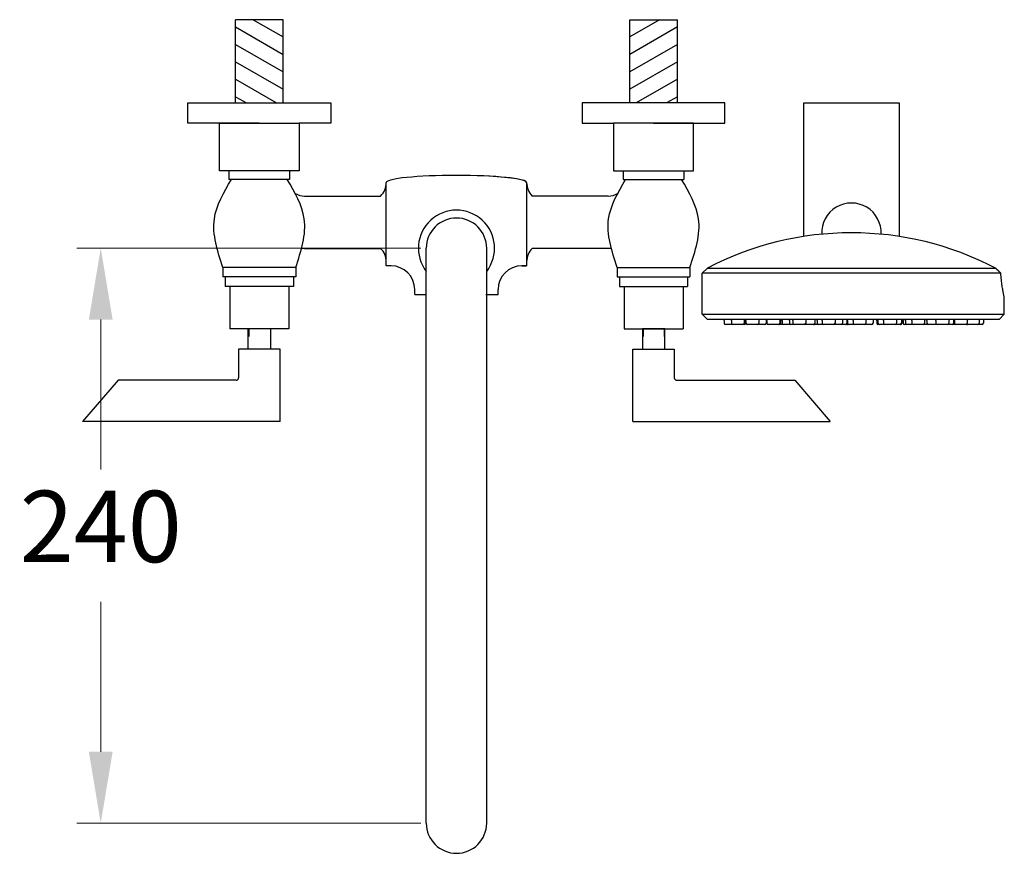
# Model space of a CAD drawing. Units: millimetres. Extents: x -9055 to -5881, y 5430 to 8560.
# Drawn here: x -6740 to -6326, y 5946 to 6297 of the extents above; entities that cross this region are included whole.
import ezdxf

# ---------------------------------------------------------------- set-up
doc = ezdxf.new("R2010")
doc.units = ezdxf.units.MM
doc.styles.get("Standard").update_dxf_attribs({"font": 'arial.ttf'})
doc.dimstyles.new('200', dxfattribs={"dimtxt": 5, "dimasz": 5, "dimexe": 1.25, "dimexo": 5, "dimgap": 1, "dimtad": 0, "dimtih": 1, "dimtoh": 1, "dimtxsty": 'Standard', "dimcen": 0, "dimclrd": 256, "dimclre": 256, "dimadec": 0, "dimazin": 0, "dimtfac": 1, "dimtmove": 0, "dimatfit": 3, "dimfxl": 1, "dimlwd": 9, "dimlwe": 9, "dimarcsym": 0})

# ---------------------------------------------------------------- blocks, each defined once
blk = doc.blocks.new('*D55')
at = {"lineweight": 9, "transparency": 16777216}
for p, q in [((-6571.23, 6200.67), (-6715.72, 6200.67)), ((-6705.72, 6170.67), (-6705.72, 6107.69)), ((-6705.72, 5989.08), (-6705.72, 6052.06)), ((-6571.23, 5959.08), (-6715.72, 5959.08))]:
    blk.add_line(p, q, dxfattribs=at)
at = {"transparency": 16777216}
for points in [[(-6710.72, 6170.67), (-6700.72, 6170.67), (-6705.72, 6200.67)], [(-6710.72, 5989.08), (-6700.72, 5989.08), (-6705.72, 5959.08)]]:
    blk.add_solid(points, dxfattribs=at)
at = {"layer": 'Defpoints', "color": 0, "transparency": 16777216}
for p in [(-6705.72, 6200.67), (-6556.23, 6200.67), (-6556.23, 5959.08)]:
    blk.add_point(p, dxfattribs=at)
at = {"color": 0, "transparency": 16777216, "insert": (-6705.72, 6079.87), "char_height": 30, "attachment_point": 5}
blk.add_mtext('240', dxfattribs=at)

msp = doc.modelspace()

# ---------------------------------------------------------------- linework, layer by layer
at = {"color": 7}
for p, q in [((-6629.081, 6296.717), (-6649.081, 6296.717)), ((-6649.081, 6261.717), (-6649.081, 6296.717)), ((-6641.627, 6296.717), (-6629.081, 6289.474)), ((-6629.081, 6261.717), (-6629.081, 6296.717)), ((-6470.834, 6296.717), (-6483.381, 6289.474)), ((-6483.381, 6296.717), (-6463.381, 6296.717)), ((-6483.381, 6261.717), (-6483.381, 6296.717)), ((-6463.381, 6261.717), (-6463.381, 6296.717)), ((-6649.081, 6293.688), (-6629.081, 6282.141)), ((-6463.381, 6293.688), (-6483.381, 6282.141)), ((-6649.081, 6286.356), (-6629.081, 6274.809)), ((-6463.381, 6286.356), (-6483.381, 6274.809)), ((-6649.081, 6279.024), (-6629.081, 6267.477)), ((-6463.381, 6279.024), (-6483.381, 6267.477)), ((-6649.081, 6271.691), (-6631.805, 6261.717)), ((-6463.381, 6271.691), (-6480.656, 6261.717)), ((-6669.081, 6253.217), (-6669.081, 6261.717)), ((-6669.081, 6261.717), (-6609.081, 6261.717)), ((-6649.081, 6264.359), (-6644.505, 6261.717)), ((-6609.081, 6261.717), (-6609.081, 6253.217)), ((-6443.381, 6261.717), (-6503.381, 6261.717)), ((-6503.381, 6261.717), (-6503.381, 6253.217)), ((-6463.381, 6264.359), (-6467.956, 6261.717)), ((-6443.381, 6253.217), (-6443.381, 6261.717)), ((-6639.081, 6253.217), (-6669.081, 6253.217)), ((-6655.881, 6233.217), (-6655.881, 6253.217)), ((-6655.881, 6253.217), (-6622.281, 6253.217)), ((-6622.281, 6253.217), (-6622.281, 6233.217)), ((-6609.081, 6253.217), (-6622.281, 6253.217)), ((-6503.381, 6253.217), (-6490.181, 6253.217)), ((-6456.581, 6253.217), (-6490.181, 6253.217)), ((-6490.181, 6253.217), (-6490.181, 6233.217)), ((-6473.381, 6253.217), (-6443.381, 6253.217)), ((-6456.581, 6233.217), (-6456.581, 6253.217)), ((-6639.081, 6233.217), (-6655.881, 6233.217)), ((-6622.281, 6233.217), (-6655.081, 6233.217)), ((-6651.831, 6233.217), (-6651.831, 6229.557)), ((-6626.331, 6233.217), (-6626.331, 6229.557)), ((-6490.181, 6233.217), (-6457.381, 6233.217)), ((-6486.131, 6233.217), (-6486.131, 6229.557)), ((-6473.381, 6233.217), (-6456.581, 6233.217)), ((-6460.631, 6233.217), (-6460.631, 6229.557)), ((-6626.331, 6229.557), (-6651.831, 6229.557)), ((-6585.731, 6193.283), (-6585.731, 6228.283)), ((-6526.731, 6228.283), (-6526.731, 6193.283)), ((-6486.131, 6229.557), (-6460.631, 6229.557)), ((-6620.047, 6222.617), (-6588.083, 6222.617)), ((-6526.731, 6220.783), (-6526.731, 6200.783)), ((-6492.414, 6222.617), (-6524.378, 6222.617)), ((-6620.047, 6200.617), (-6588.083, 6200.617)), ((-6568.931, 5959.081), (-6568.931, 6200.668)), ((-6543.531, 5959.081), (-6543.531, 6200.668)), ((-6492.414, 6200.617), (-6524.378, 6200.617)), ((-6585.731, 6193.283), (-6585.731, 6194.783)), ((-6623.781, 6192.557), (-6654.381, 6192.557)), ((-6654.381, 6192.557), (-6654.381, 6188.657)), ((-6623.781, 6192.557), (-6623.781, 6188.657)), ((-6583.731, 6193.283), (-6585.731, 6193.283)), ((-6528.731, 6193.283), (-6526.731, 6193.283)), ((-6526.731, 6193.283), (-6528.731, 6193.283)), ((-6488.681, 6192.557), (-6458.081, 6192.557)), ((-6488.681, 6192.557), (-6488.681, 6188.657)), ((-6458.081, 6192.557), (-6458.081, 6188.657)), ((-6450.735, 6192.357), (-6452.893, 6190.199)), ((-6450.735, 6192.357), (-6452.893, 6190.199)), ((-6450.735, 6192.357), (-6439.028, 6192.357)), ((-6450.735, 6192.357), (-6439.028, 6192.357)), ((-6439.028, 6192.357), (-6408.379, 6192.357)), ((-6439.028, 6192.357), (-6408.379, 6192.357)), ((-6408.379, 6192.357), (-6370.495, 6192.357)), ((-6408.379, 6192.357), (-6370.495, 6192.357)), ((-6370.495, 6192.357), (-6344.815, 6192.357)), ((-6370.495, 6192.357), (-6339.847, 6192.357)), ((-6339.847, 6192.357), (-6329.726, 6192.357)), ((-6329.731, 6192.357), (-6329.726, 6192.357)), ((-6623.781, 6188.657), (-6654.381, 6188.657)), ((-6653.381, 6188.657), (-6653.381, 6184.657)), ((-6624.781, 6188.657), (-6624.781, 6184.657)), ((-6488.681, 6188.657), (-6458.081, 6188.657)), ((-6487.681, 6188.657), (-6487.681, 6184.657)), ((-6459.081, 6188.657), (-6459.081, 6184.657)), ((-6340.187, 6190.199), (-6452.893, 6190.199)), ((-6452.893, 6172.932), (-6452.893, 6190.199)), ((-6327.429, 6190.199), (-6452.893, 6190.199)), ((-6452.893, 6172.932), (-6452.893, 6190.199)), ((-6624.781, 6184.657), (-6653.381, 6184.657)), ((-6651.481, 6183.657), (-6651.481, 6183.657)), ((-6629.981, 6184.657), (-6648.181, 6184.657)), ((-6573.731, 6181.283), (-6573.731, 6183.283)), ((-6538.731, 6181.283), (-6538.731, 6183.283)), ((-6487.681, 6184.657), (-6459.081, 6184.657)), ((-6482.481, 6184.657), (-6464.281, 6184.657)), ((-6460.981, 6183.657), (-6460.981, 6183.657)), ((-6573.731, 6181.283), (-6568.931, 6181.283)), ((-6543.831, 6181.283), (-6538.731, 6181.283)), ((-6543.531, 6181.283), (-6538.731, 6181.283)), ((-6325.982, 6172.932), (-6325.982, 6180.108)), ((-6325.982, 6172.932), (-6325.982, 6180.108)), ((-6452.893, 6172.932), (-6325.982, 6172.932)), ((-6450.735, 6170.773), (-6452.893, 6172.932)), ((-6452.893, 6172.932), (-6325.982, 6172.932)), ((-6450.735, 6170.773), (-6452.893, 6172.932)), ((-6328.14, 6170.773), (-6450.735, 6170.773)), ((-6328.14, 6170.773), (-6450.735, 6170.773)), ((-6443.754, 6170.234), (-6443.754, 6169.155)), ((-6443.754, 6170.234), (-6443.754, 6169.155)), ((-6440.676, 6170.234), (-6440.676, 6169.155)), ((-6440.676, 6170.234), (-6440.676, 6169.155)), ((-6435.28, 6170.234), (-6435.28, 6169.155)), ((-6435.28, 6170.234), (-6435.28, 6169.155)), ((-6434.794, 6170.234), (-6434.794, 6169.155)), ((-6434.794, 6170.234), (-6434.794, 6169.155)), ((-6434.548, 6170.234), (-6434.548, 6169.155)), ((-6434.548, 6170.234), (-6434.548, 6169.155)), ((-6429.152, 6170.234), (-6429.152, 6169.155)), ((-6429.152, 6170.234), (-6429.152, 6169.155)), ((-6426.027, 6170.234), (-6426.027, 6169.155)), ((-6426.027, 6170.234), (-6426.027, 6169.155)), ((-6425.797, 6170.234), (-6425.797, 6169.155)), ((-6425.797, 6170.234), (-6425.797, 6169.155)), ((-6425.755, 6170.234), (-6425.755, 6169.155)), ((-6425.755, 6170.234), (-6425.755, 6169.155)), ((-6420.359, 6170.234), (-6420.359, 6169.155)), ((-6420.359, 6170.234), (-6420.359, 6169.155)), ((-6420.067, 6170.234), (-6420.067, 6169.155)), ((-6420.067, 6170.234), (-6420.067, 6169.155)), ((-6419.389, 6170.234), (-6419.389, 6169.155)), ((-6419.389, 6170.234), (-6419.389, 6169.155)), ((-6416.24, 6170.234), (-6416.24, 6169.155)), ((-6416.24, 6170.234), (-6416.24, 6169.155)), ((-6414.85, 6170.234), (-6414.85, 6169.155)), ((-6414.85, 6170.234), (-6414.85, 6169.155)), ((-6409.454, 6170.234), (-6409.454, 6169.155)), ((-6409.454, 6170.234), (-6409.454, 6169.155)), ((-6405.649, 6170.234), (-6405.649, 6169.155)), ((-6405.649, 6170.234), (-6405.649, 6169.155)), ((-6404.658, 6170.234), (-6404.658, 6169.155)), ((-6404.658, 6170.234), (-6404.658, 6169.155)), ((-6402.518, 6170.234), (-6402.518, 6169.155)), ((-6402.518, 6170.234), (-6402.518, 6169.155)), ((-6397.122, 6170.234), (-6397.122, 6169.155)), ((-6397.122, 6170.234), (-6397.122, 6169.155)), ((-6394.036, 6170.234), (-6394.036, 6169.155)), ((-6394.036, 6170.234), (-6394.036, 6169.155)), ((-6392.209, 6170.234), (-6392.209, 6169.155)), ((-6392.209, 6170.234), (-6392.209, 6169.155)), ((-6391.851, 6170.234), (-6391.851, 6169.155)), ((-6391.851, 6170.234), (-6391.851, 6169.155)), ((-6389.533, 6170.234), (-6389.533, 6169.155)), ((-6389.533, 6170.234), (-6389.533, 6169.155)), ((-6384.137, 6170.234), (-6384.137, 6169.155)), ((-6384.137, 6170.234), (-6384.137, 6169.155)), ((-6381.161, 6170.234), (-6381.161, 6169.155)), ((-6381.161, 6170.234), (-6381.161, 6169.155)), ((-6379.612, 6170.234), (-6379.612, 6169.155)), ((-6379.612, 6170.234), (-6379.612, 6169.155)), ((-6379.071, 6170.234), (-6379.071, 6169.155)), ((-6379.071, 6170.234), (-6379.071, 6169.155)), ((-6376.711, 6170.234), (-6376.711, 6169.155)), ((-6376.711, 6170.234), (-6376.711, 6169.155)), ((-6371.315, 6170.234), (-6371.315, 6169.155)), ((-6371.315, 6170.234), (-6371.315, 6169.155)), ((-6369.25, 6170.234), (-6369.25, 6169.155)), ((-6369.25, 6170.234), (-6369.25, 6169.155)), ((-6369.04, 6170.234), (-6369.04, 6169.155)), ((-6369.04, 6170.234), (-6369.04, 6169.155)), ((-6368.538, 6170.234), (-6368.538, 6169.155)), ((-6368.538, 6170.234), (-6368.538, 6169.155)), ((-6367.57, 6170.234), (-6367.57, 6169.155)), ((-6367.57, 6170.234), (-6367.57, 6169.155)), ((-6364.859, 6170.234), (-6364.859, 6169.155)), ((-6364.859, 6170.234), (-6364.859, 6169.155)), ((-6359.463, 6170.234), (-6359.463, 6169.155)), ((-6359.463, 6170.234), (-6359.463, 6169.155)), ((-6358.474, 6170.234), (-6358.474, 6169.155)), ((-6358.474, 6170.234), (-6358.474, 6169.155)), ((-6354.721, 6170.234), (-6354.721, 6169.155)), ((-6354.721, 6170.234), (-6354.721, 6169.155)), ((-6349.325, 6170.234), (-6349.325, 6169.155)), ((-6349.325, 6170.234), (-6349.325, 6169.155)), ((-6347.276, 6170.234), (-6347.276, 6169.155)), ((-6347.276, 6170.234), (-6347.276, 6169.155)), ((-6346.933, 6170.234), (-6346.933, 6169.155)), ((-6346.933, 6170.234), (-6346.933, 6169.155)), ((-6341.538, 6170.234), (-6341.538, 6169.155)), ((-6341.538, 6170.234), (-6341.538, 6169.155)), ((-6336.59, 6170.234), (-6336.59, 6169.155)), ((-6336.59, 6170.234), (-6336.59, 6169.155)), ((-6334.794, 6170.234), (-6334.794, 6169.155)), ((-6334.794, 6170.234), (-6334.794, 6169.155)), ((-6328.14, 6170.773), (-6325.982, 6172.932)), ((-6328.14, 6170.773), (-6325.982, 6172.932)), ((-6468.656, 6166.807), (-6478.106, 6166.807)), ((-6440.136, 6168.615), (-6443.214, 6168.615)), ((-6440.136, 6168.615), (-6443.214, 6168.615)), ((-6435.82, 6168.615), (-6440.136, 6168.615)), ((-6435.82, 6168.615), (-6440.136, 6168.615)), ((-6435.333, 6168.615), (-6435.82, 6168.615)), ((-6435.333, 6168.615), (-6435.82, 6168.615)), ((-6429.692, 6168.615), (-6434.008, 6168.615)), ((-6429.692, 6168.615), (-6434.008, 6168.615)), ((-6426.566, 6168.615), (-6429.692, 6168.615)), ((-6426.566, 6168.615), (-6429.692, 6168.615)), ((-6425.216, 6168.615), (-6425.257, 6168.615)), ((-6425.216, 6168.615), (-6425.257, 6168.615)), ((-6420.899, 6168.615), (-6425.216, 6168.615)), ((-6420.899, 6168.615), (-6425.216, 6168.615)), ((-6420.606, 6168.615), (-6420.899, 6168.615)), ((-6420.606, 6168.615), (-6420.899, 6168.615)), ((-6418.849, 6168.615), (-6420.606, 6168.615)), ((-6418.849, 6168.615), (-6420.606, 6168.615)), ((-6415.701, 6168.615), (-6418.849, 6168.615)), ((-6415.701, 6168.615), (-6418.849, 6168.615)), ((-6414.31, 6168.615), (-6415.701, 6168.615)), ((-6414.31, 6168.615), (-6415.701, 6168.615)), ((-6409.994, 6168.615), (-6414.31, 6168.615)), ((-6409.994, 6168.615), (-6414.31, 6168.615)), ((-6406.189, 6168.615), (-6409.994, 6168.615)), ((-6406.189, 6168.615), (-6409.994, 6168.615)), ((-6405.914, 6168.615), (-6406.189, 6168.615)), ((-6405.914, 6168.615), (-6406.189, 6168.615)), ((-6404.119, 6168.615), (-6405.914, 6168.615)), ((-6404.119, 6168.615), (-6405.914, 6168.615)), ((-6401.978, 6168.615), (-6404.119, 6168.615)), ((-6401.978, 6168.615), (-6404.119, 6168.615)), ((-6397.661, 6168.615), (-6401.978, 6168.615)), ((-6397.661, 6168.615), (-6401.978, 6168.615)), ((-6394.575, 6168.615), (-6397.661, 6168.615)), ((-6394.575, 6168.615), (-6397.661, 6168.615)), ((-6392.748, 6168.615), (-6394.575, 6168.615)), ((-6392.748, 6168.615), (-6394.575, 6168.615)), ((-6391.311, 6168.615), (-6391.88, 6168.615)), ((-6391.311, 6168.615), (-6391.88, 6168.615)), ((-6388.993, 6168.615), (-6391.311, 6168.615)), ((-6388.993, 6168.615), (-6391.311, 6168.615)), ((-6384.676, 6168.615), (-6388.993, 6168.615)), ((-6384.676, 6168.615), (-6388.993, 6168.615)), ((-6381.7, 6168.615), (-6384.676, 6168.615)), ((-6381.7, 6168.615), (-6384.676, 6168.615)), ((-6378.531, 6168.615), (-6379.073, 6168.615)), ((-6378.531, 6168.615), (-6379.073, 6168.615)), ((-6376.172, 6168.615), (-6378.531, 6168.615)), ((-6376.172, 6168.615), (-6378.531, 6168.615)), ((-6371.855, 6168.615), (-6376.172, 6168.615)), ((-6371.855, 6168.615), (-6376.172, 6168.615)), ((-6369.79, 6168.615), (-6371.855, 6168.615)), ((-6369.79, 6168.615), (-6371.855, 6168.615)), ((-6369.58, 6168.615), (-6369.79, 6168.615)), ((-6369.58, 6168.615), (-6369.79, 6168.615)), ((-6367.03, 6168.615), (-6367.998, 6168.615)), ((-6367.03, 6168.615), (-6367.998, 6168.615)), ((-6364.32, 6168.615), (-6367.03, 6168.615)), ((-6364.32, 6168.615), (-6367.03, 6168.615)), ((-6360.003, 6168.615), (-6364.32, 6168.615)), ((-6360.003, 6168.615), (-6364.32, 6168.615)), ((-6357.934, 6168.615), (-6360.003, 6168.615)), ((-6357.934, 6168.615), (-6360.003, 6168.615)), ((-6354.181, 6168.615), (-6357.934, 6168.615)), ((-6354.181, 6168.615), (-6357.934, 6168.615)), ((-6349.865, 6168.615), (-6354.181, 6168.615)), ((-6349.865, 6168.615), (-6354.181, 6168.615)), ((-6347.816, 6168.615), (-6349.865, 6168.615)), ((-6347.816, 6168.615), (-6349.865, 6168.615)), ((-6346.394, 6168.615), (-6347.816, 6168.615)), ((-6346.394, 6168.615), (-6347.816, 6168.615)), ((-6342.077, 6168.615), (-6346.394, 6168.615)), ((-6342.077, 6168.615), (-6346.394, 6168.615)), ((-6341.447, 6168.615), (-6342.077, 6168.615)), ((-6341.447, 6168.615), (-6342.077, 6168.615)), ((-6337.13, 6168.615), (-6341.447, 6168.615)), ((-6337.13, 6168.615), (-6341.447, 6168.615)), ((-6335.334, 6168.615), (-6337.13, 6168.615)), ((-6335.334, 6168.615), (-6337.13, 6168.615))]:
    msp.add_line(p, q, dxfattribs=at)
for p, q in [((-6651.481, 6184.657), (-6651.481, 6166.807)), ((-6626.681, 6184.657), (-6626.681, 6166.807)), ((-6485.781, 6184.657), (-6485.781, 6166.807)), ((-6460.981, 6184.657), (-6460.981, 6166.807)), ((-6626.681, 6166.807), (-6651.481, 6166.807)), ((-6643.806, 6158.292), (-6643.806, 6166.807)), ((-6643.481, 6166.807), (-6643.481, 6163.507)), ((-6634.356, 6166.807), (-6634.356, 6158.292)), ((-6485.781, 6166.807), (-6460.981, 6166.807)), ((-6478.106, 6166.807), (-6478.106, 6158.292)), ((-6478.106, 6166.807), (-6478.106, 6158.292)), ((-6477.781, 6166.807), (-6477.781, 6163.507)), ((-6468.981, 6166.807), (-6468.981, 6163.507)), ((-6468.656, 6158.292), (-6468.656, 6166.807)), ((-6468.656, 6158.292), (-6468.656, 6166.807)), ((-6630.361, 6158.292), (-6647.801, 6158.292)), ((-6647.801, 6158.292), (-6647.801, 6146.192)), ((-6647.801, 6158.292), (-6647.801, 6146.192)), ((-6647.801, 6158.292), (-6647.801, 6146.192)), ((-6639.081, 6158.292), (-6643.806, 6158.292)), ((-6630.361, 6127.792), (-6630.361, 6158.292)), ((-6630.361, 6127.792), (-6630.361, 6158.292)), ((-6630.361, 6127.792), (-6630.361, 6158.292)), ((-6482.101, 6127.792), (-6482.101, 6158.292)), ((-6482.101, 6158.292), (-6464.661, 6158.292)), ((-6482.101, 6127.792), (-6482.101, 6158.292)), ((-6482.101, 6158.292), (-6464.661, 6158.292)), ((-6473.381, 6158.292), (-6468.656, 6158.292)), ((-6473.381, 6158.292), (-6468.656, 6158.292)), ((-6464.661, 6158.292), (-6464.661, 6146.192)), ((-6464.661, 6158.292), (-6464.661, 6146.192)), ((-6698.401, 6145.192), (-6713.361, 6127.792)), ((-6648.801, 6145.192), (-6698.401, 6145.192)), ((-6648.801, 6145.192), (-6698.401, 6145.192)), ((-6463.661, 6145.192), (-6414.061, 6145.192)), ((-6463.661, 6145.192), (-6414.061, 6145.192)), ((-6414.061, 6145.192), (-6399.101, 6127.792)), ((-6630.361, 6127.792), (-6713.361, 6127.792)), ((-6630.361, 6127.792), (-6713.361, 6127.792)), ((-6482.101, 6127.792), (-6399.101, 6127.792)), ((-6482.101, 6127.792), (-6399.101, 6127.792))]:
    msp.add_line(p, q)
for points in [[(-6410.231, 6205.623), (-6410.231, 6261.717), (-6370.231, 6261.717), (-6370.231, 6205.623)], [(-6325.983, 6180.108), (-6325.992, 6180.128), (-6326.01, 6180.187), (-6326.036, 6180.287), (-6326.07, 6180.427), (-6326.112, 6180.607), (-6326.161, 6180.828), (-6326.218, 6181.089), (-6326.282, 6181.391), (-6326.351, 6181.73), (-6326.424, 6182.104), (-6326.501, 6182.511), (-6326.581, 6182.946), (-6326.661, 6183.406), (-6326.741, 6183.889), (-6326.748, 6183.932)]]:
    msp.add_lwpolyline(points, dxfattribs=at)
at = {"color": 7, "flags": 128}
for points in [[(-6327.429, 6190.199), (-6327.525, 6190.287), (-6327.621, 6190.376), (-6327.716, 6190.465), (-6327.812, 6190.554), (-6327.908, 6190.643), (-6328.004, 6190.733), (-6328.1, 6190.822), (-6328.196, 6190.912), (-6328.291, 6191.001), (-6328.387, 6191.091), (-6328.483, 6191.181), (-6328.579, 6191.271), (-6328.675, 6191.361), (-6328.771, 6191.451), (-6328.867, 6191.541), (-6328.962, 6191.632), (-6329.058, 6191.722), (-6329.154, 6191.813), (-6329.249, 6191.903), (-6329.345, 6191.994), (-6329.44, 6192.085), (-6329.536, 6192.175), (-6329.631, 6192.266), (-6329.726, 6192.357)], [(-6325.983, 6180.108), (-6325.992, 6180.128), (-6326.01, 6180.187), (-6326.036, 6180.287), (-6326.07, 6180.427), (-6326.112, 6180.607), (-6326.161, 6180.828), (-6326.218, 6181.089), (-6326.282, 6181.391), (-6326.351, 6181.73), (-6326.424, 6182.104), (-6326.501, 6182.511), (-6326.581, 6182.946), (-6326.661, 6183.406), (-6326.741, 6183.889), (-6326.821, 6184.396), (-6326.901, 6184.937), (-6326.981, 6185.51), (-6327.059, 6186.113), (-6327.134, 6186.744), (-6327.205, 6187.398), (-6327.271, 6188.074), (-6327.331, 6188.769), (-6327.384, 6189.478), (-6327.429, 6190.199)]]:
    msp.add_lwpolyline(points, dxfattribs=at)
at = {"color": 7}
for centre, radius, start, end in [((-6593.731, 6228.283), 8, 314.90918, 0), ((-6518.731, 6228.283), 8, 180, 225.09082), ((-6620.047, 6230.617), 8, 240.52333, 270), ((-6492.414, 6230.617), 8, 270, 299.47667), ((-6390.231, 6207.157), 12.5, 357.26686, 182.73314), ((-6556.231, 6200.668), 16, 322.53735, 217.46265), ((-6556.231, 6200.668), 12.7, 0, 180), ((-6390.231, 6076.087), 131.071, 62.50859, 117.49141), ((-6620.047, 6192.617), 8, 90, 99.49515), ((-6593.731, 6194.952), 8, 0, 45.09082), ((-6518.731, 6194.952), 8, 134.90918, 180), ((-6492.414, 6192.617), 8, 80.50485, 90), ((-6583.731, 6183.283), 10, 0, 90), ((-6528.731, 6183.283), 10, 90, 180), ((-6444.293, 6170.234), 0.54, 360, 90), ((-6444.293, 6170.234), 0.54, 360, 90), ((-6441.215, 6170.234), 0.54, 360, 90), ((-6441.215, 6170.234), 0.54, 360, 90), ((-6434.74, 6170.234), 0.54, 108.77027, 180), ((-6434.74, 6170.234), 0.54, 108.77027, 180), ((-6435.088, 6170.234), 0.54, 360, 90), ((-6435.088, 6170.234), 0.54, 360, 90), ((-6434.254, 6170.234), 0.54, 140.5608, 180), ((-6434.254, 6170.234), 0.54, 140.5608, 180), ((-6428.613, 6170.234), 0.54, 90, 180), ((-6428.613, 6170.234), 0.54, 90, 180), ((-6426.295, 6170.234), 0.54, 360, 90), ((-6426.295, 6170.234), 0.54, 360, 90), ((-6425.487, 6170.234), 0.54, 138.47002, 180), ((-6425.487, 6170.234), 0.54, 138.47002, 180), ((-6426.337, 6170.234), 0.54, 360, 38.06967), ((-6426.337, 6170.234), 0.54, 360, 38.06967), ((-6419.82, 6170.234), 0.54, 90, 180), ((-6419.82, 6170.234), 0.54, 90, 180), ((-6419.527, 6170.234), 0.54, 90, 180), ((-6419.527, 6170.234), 0.54, 90, 180), ((-6419.928, 6170.234), 0.54, 0, 68.16478), ((-6419.928, 6170.234), 0.54, 0, 68.16478), ((-6416.78, 6170.234), 0.54, 360, 90), ((-6416.78, 6170.234), 0.54, 360, 90), ((-6415.39, 6170.234), 0.54, 360, 90), ((-6415.39, 6170.234), 0.54, 360, 90), ((-6408.915, 6170.234), 0.54, 90, 180), ((-6408.915, 6170.234), 0.54, 90, 180), ((-6405.11, 6170.234), 0.54, 94.69785, 180), ((-6405.11, 6170.234), 0.54, 94.69785, 180), ((-6405.198, 6170.234), 0.54, 360, 90), ((-6405.198, 6170.234), 0.54, 360, 90), ((-6403.057, 6170.234), 0.54, 360, 90), ((-6403.057, 6170.234), 0.54, 360, 90), ((-6396.582, 6170.234), 0.54, 90, 180), ((-6396.582, 6170.234), 0.54, 90, 180), ((-6393.496, 6170.234), 0.54, 90, 180), ((-6393.496, 6170.234), 0.54, 90, 180), ((-6392.39, 6170.234), 0.54, 360, 90), ((-6392.39, 6170.234), 0.54, 360, 90), ((-6391.669, 6170.234), 0.54, 131.94125, 180), ((-6391.669, 6170.234), 0.54, 131.94125, 180), ((-6390.072, 6170.234), 0.54, 360, 90), ((-6390.072, 6170.234), 0.54, 360, 90), ((-6383.597, 6170.234), 0.54, 90, 180), ((-6383.597, 6170.234), 0.54, 90, 180), ((-6380.621, 6170.234), 0.54, 90, 180), ((-6380.621, 6170.234), 0.54, 90, 180), ((-6380.152, 6170.234), 0.54, 360, 90), ((-6380.152, 6170.234), 0.54, 360, 90), ((-6379.611, 6170.234), 0.54, 360, 90), ((-6379.611, 6170.234), 0.54, 360, 90), ((-6377.251, 6170.234), 0.54, 360, 90), ((-6377.251, 6170.234), 0.54, 360, 90), ((-6370.776, 6170.234), 0.54, 90, 180), ((-6370.776, 6170.234), 0.54, 90, 180), ((-6368.711, 6170.234), 0.54, 90, 180), ((-6368.711, 6170.234), 0.54, 90, 180), ((-6368.501, 6170.234), 0.54, 90, 180), ((-6368.501, 6170.234), 0.54, 90, 180), ((-6369.078, 6170.234), 0.54, 360, 57.69999), ((-6369.078, 6170.234), 0.54, 360, 57.69999), ((-6368.11, 6170.234), 0.54, 360, 90), ((-6368.11, 6170.234), 0.54, 360, 90), ((-6365.399, 6170.234), 0.54, 360, 90), ((-6365.399, 6170.234), 0.54, 360, 90), ((-6358.924, 6170.234), 0.54, 90, 180), ((-6358.924, 6170.234), 0.54, 90, 180), ((-6359.013, 6170.234), 0.54, 360, 85.24392), ((-6359.013, 6170.234), 0.54, 360, 85.24392), ((-6355.26, 6170.234), 0.54, 360, 90), ((-6355.26, 6170.234), 0.54, 360, 90), ((-6348.785, 6170.234), 0.54, 90, 180), ((-6348.785, 6170.234), 0.54, 90, 180), ((-6347.473, 6170.234), 0.54, 360, 90), ((-6347.473, 6170.234), 0.54, 360, 90), ((-6346.737, 6170.234), 0.54, 133.01836, 180), ((-6346.737, 6170.234), 0.54, 133.01836, 180), ((-6340.998, 6170.234), 0.54, 90, 180), ((-6340.998, 6170.234), 0.54, 90, 180), ((-6336.051, 6170.234), 0.54, 90, 180), ((-6336.051, 6170.234), 0.54, 90, 180), ((-6334.255, 6170.234), 0.54, 90, 180), ((-6334.255, 6170.234), 0.54, 90, 180), ((-6443.214, 6169.155), 0.54, 180, 270), ((-6443.214, 6169.155), 0.54, 180, 270), ((-6440.136, 6169.155), 0.54, 180, 270), ((-6440.136, 6169.155), 0.54, 180, 270), ((-6435.82, 6169.155), 0.54, 270, 360), ((-6435.82, 6169.155), 0.54, 270, 360), ((-6435.333, 6169.155), 0.54, 270, 360), ((-6435.333, 6169.155), 0.54, 270, 360), ((-6434.008, 6169.155), 0.54, 180, 270), ((-6434.008, 6169.155), 0.54, 180, 270), ((-6429.692, 6169.155), 0.54, 270, 360), ((-6429.692, 6169.155), 0.54, 270, 360), ((-6426.566, 6169.155), 0.54, 270, 360), ((-6426.566, 6169.155), 0.54, 270, 360), ((-6425.257, 6169.155), 0.54, 180, 270), ((-6425.257, 6169.155), 0.54, 180, 270), ((-6425.216, 6169.155), 0.54, 180, 270), ((-6425.216, 6169.155), 0.54, 180, 270), ((-6420.899, 6169.155), 0.54, 270, 360), ((-6420.899, 6169.155), 0.54, 270, 360), ((-6420.606, 6169.155), 0.54, 270, 360), ((-6420.606, 6169.155), 0.54, 270, 360), ((-6418.849, 6169.155), 0.54, 180, 270), ((-6418.849, 6169.155), 0.54, 180, 270), ((-6415.701, 6169.155), 0.54, 180, 270), ((-6415.701, 6169.155), 0.54, 180, 270), ((-6414.31, 6169.155), 0.54, 180, 270), ((-6414.31, 6169.155), 0.54, 180, 270), ((-6409.994, 6169.155), 0.54, 270, 360), ((-6409.994, 6169.155), 0.54, 270, 360), ((-6406.189, 6169.155), 0.54, 270, 360), ((-6406.189, 6169.155), 0.54, 270, 360), ((-6405.914, 6169.155), 0.54, 255.27043, 270), ((-6405.914, 6169.155), 0.54, 255.27043, 270), ((-6404.119, 6169.155), 0.54, 180, 270), ((-6404.119, 6169.155), 0.54, 180, 270), ((-6401.978, 6169.155), 0.54, 180, 270), ((-6401.978, 6169.155), 0.54, 180, 270), ((-6397.661, 6169.155), 0.54, 270, 360), ((-6397.661, 6169.155), 0.54, 270, 360), ((-6394.575, 6169.155), 0.54, 270, 360), ((-6394.575, 6169.155), 0.54, 270, 360), ((-6392.748, 6169.155), 0.54, 270, 360), ((-6392.748, 6169.155), 0.54, 270, 360), ((-6391.88, 6169.155), 0.54, 216.45299, 270), ((-6391.88, 6169.155), 0.54, 216.45299, 270), ((-6391.311, 6169.155), 0.54, 180, 270), ((-6391.311, 6169.155), 0.54, 180, 270), ((-6388.993, 6169.155), 0.54, 180, 270), ((-6388.993, 6169.155), 0.54, 180, 270), ((-6384.676, 6169.155), 0.54, 270, 360), ((-6384.676, 6169.155), 0.54, 270, 360), ((-6381.7, 6169.155), 0.54, 270, 360), ((-6381.7, 6169.155), 0.54, 270, 360), ((-6379.073, 6169.155), 0.54, 180, 270), ((-6379.073, 6169.155), 0.54, 180, 270), ((-6378.531, 6169.155), 0.54, 180, 270), ((-6378.531, 6169.155), 0.54, 180, 270), ((-6376.172, 6169.155), 0.54, 180, 270), ((-6376.172, 6169.155), 0.54, 180, 270), ((-6371.855, 6169.155), 0.54, 270, 360), ((-6371.855, 6169.155), 0.54, 270, 360), ((-6369.79, 6169.155), 0.54, 270, 360), ((-6369.79, 6169.155), 0.54, 270, 360), ((-6369.58, 6169.155), 0.54, 270, 360), ((-6369.58, 6169.155), 0.54, 270, 360), ((-6367.998, 6169.155), 0.54, 180, 270), ((-6367.998, 6169.155), 0.54, 180, 270), ((-6367.03, 6169.155), 0.54, 180, 270), ((-6367.03, 6169.155), 0.54, 180, 270), ((-6364.32, 6169.155), 0.54, 180, 270), ((-6364.32, 6169.155), 0.54, 180, 270), ((-6360.003, 6169.155), 0.54, 270, 360), ((-6360.003, 6169.155), 0.54, 270, 360), ((-6357.934, 6169.155), 0.54, 180, 270), ((-6357.934, 6169.155), 0.54, 180, 270), ((-6354.181, 6169.155), 0.54, 180, 270), ((-6354.181, 6169.155), 0.54, 180, 270), ((-6349.865, 6169.155), 0.54, 270, 360), ((-6349.865, 6169.155), 0.54, 270, 360), ((-6347.816, 6169.155), 0.54, 270, 360), ((-6347.816, 6169.155), 0.54, 270, 360), ((-6346.394, 6169.155), 0.54, 180, 270), ((-6346.394, 6169.155), 0.54, 180, 270), ((-6342.077, 6169.155), 0.54, 270, 360), ((-6342.077, 6169.155), 0.54, 270, 360), ((-6341.447, 6169.155), 0.54, 234.24967, 270), ((-6341.447, 6169.155), 0.54, 234.24967, 270), ((-6337.13, 6169.155), 0.54, 270, 360), ((-6337.13, 6169.155), 0.54, 270, 360), ((-6335.334, 6169.155), 0.54, 270, 360), ((-6335.334, 6169.155), 0.54, 270, 360), ((-6556.231, 5959.081), 12.7, 180, 0)]:
    msp.add_arc(centre, radius, start, end, dxfattribs=at)
for centre, start, end in [((-6648.801, 6146.192), 270, 0), ((-6648.801, 6146.192), 270, 0), ((-6648.801, 6146.192), 270, 0), ((-6463.661, 6146.192), 180, 270), ((-6463.661, 6146.192), 180, 270)]:
    msp.add_arc(centre, 1, start, end)
for end_param in [6.2831853, 4.2316786]:
    msp.add_ellipse((-6556.231, 6228.283), major_axis=(-29.5, 0), ratio=0.1016949, start_param=3.1415927, end_param=end_param, dxfattribs=at)
for points in [[(-6654.381, 6192.557), (-6657.981, 6213.057), (-6650.831, 6229.557)], [(-6623.781, 6192.557), (-6620.181, 6213.057), (-6627.331, 6229.557)], [(-6488.681, 6192.557), (-6492.281, 6213.057), (-6485.131, 6229.557)], [(-6458.081, 6192.557), (-6454.481, 6213.057), (-6461.631, 6229.557)]]:
    msp.add_spline(points, degree=3, dxfattribs=at)

# ---------------------------------------------------------------- dimensions: what is measured, and where the dimension line sits
dim = msp.add_linear_dim(base=(-6705.716, 6200.668), p1=(-6556.231, 5959.081), p2=(-6556.231, 6200.668), angle=90, text='240', dimstyle='200', override={"dimtxt": 30, "dimasz": 30, "dimexe": 10, "dimexo": 15, "dimgap": 12.5, "dimarcsym": 1}, dxfattribs=at)
dim.commit()
dim.dimension.update_dxf_attribs({"geometry": '*D55', "text_midpoint": (-6705.716, 6079.875), "dimtype": 160})

doc.saveas('drawing.dxf')
